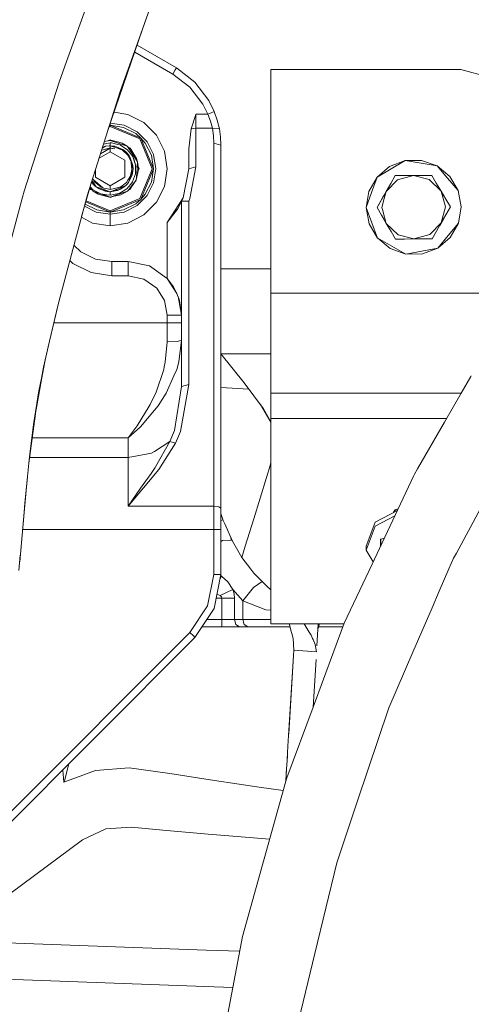
# Model space of a CAD drawing. Units: millimetres. Extents: x 774 to 7863, y -430 to 3712.
# Drawn here: x 1401 to 1527, y 807 to 1083 of the extents above; entities that cross this region are included whole.
import ezdxf

# ---------------------------------------------------------------- set-up
doc = ezdxf.new("R2010")
doc.units = ezdxf.units.MM
doc.layers.add('1', color=7, linetype='Continuous', true_color=0xffffff)
doc.styles.add('blockfont', font='simplex.shx')
doc.dimstyles.get("Standard").update_dxf_attribs({"dimtxt": 0.18, "dimasz": 0.18, "dimexe": 0.18, "dimexo": 0.0625, "dimgap": 0.09, "dimtad": 0, "dimtih": 1, "dimtoh": 1, "dimdec": 4, "dimzin": 0, "dimdsep": 46, "dimtxsty": 'Standard', "dimcen": 0.09, "dimadec": 0, "dimazin": 0, "dimtfac": 1, "dimtdec": 4, "dimtofl": 0, "dimtmove": 0, "dimatfit": 3, "dimfxl": 1, "dimtolj": 1, "dimtzin": 0, "dimarcsym": 0})

# ---------------------------------------------------------------- blocks, each defined once
blk = doc.blocks.new('_U4')
at = {"layer": '1', "color": 18, "lineweight": 13}
for p, q in [((984.368248, 1148.430847), (984.368248, 36.825)), ((2000, 138.4125), (2000, 36.825)), ((984.368248, 40), (1307.159124, 40)), ((2000, 40), (1699.084124, 40)), ((1311.871624, -35), (1286.871624, -35)), ((1286.871624, -35), (1286.871624, -128.75)), ((1543.538291, -35), (1518.538291, -35)), ((1543.538291, -128.75), (1543.538291, -35)), ((1286.871624, -128.75), (1311.871624, -128.75)), ((1518.538291, -128.75), (1543.538291, -128.75))]:
    blk.add_line(p, q, dxfattribs=at)
at = {"layer": '1', "color": 18, "lineweight": 70}
for points in [[(984.368248, 40), (1034.368199, 53.39746), (1034.368297, 26.60254)], [(2000, 40), (1950.000049, 26.60254), (1949.999951, 53.39746)]]:
    blk.add_solid(points, dxfattribs=at)
at = {"layer": '1', "color": 18, "linetype": 'Continuous', "lineweight": 13, "char_height": 50, "attachment_point": 7, "line_spacing_factor": 0.903614, "style": 'blockfont'}
for s, insert in [('\\W1.3321;40.0', (1311.396624, 1.104167)), ('\\W1.1484;BA', (1596.188291, 1.104167)), ('\\W1.1591;1016', (1311.396624, -120.770833))]:
    blk.add_mtext(s, dxfattribs=dict(at, insert=insert))
blk = doc.blocks.new('_U5')
at = {"layer": '1', "color": 18, "lineweight": 13}
for p, q in [((984.368248, 1148.430847), (984.368248, -393.175)), ((7650.031967, 1011.112475), (7650.031967, -393.175)), ((984.368248, -390), (4236.393858, -390)), ((7650.031967, -390), (4398.006358, -390))]:
    blk.add_line(p, q, dxfattribs=at)
at = {"layer": '1', "color": 18, "lineweight": 70}
for points in [[(984.368248, -390), (1034.368199, -376.60254), (1034.368297, -403.39746)], [(7650.031967, -390), (7600.032017, -403.39746), (7600.031918, -376.60254)]]:
    blk.add_solid(points, dxfattribs=at)
at = {"layer": '1', "color": 18, "linetype": 'Continuous', "lineweight": 13, "insert": (4240.631358, -428.895833), "char_height": 50, "attachment_point": 7, "line_spacing_factor": 0.903614, "style": 'blockfont'}
blk.add_mtext('\\W1.1836;OAL', dxfattribs=at)

msp = doc.modelspace()

# ---------------------------------------------------------------- linework, layer by layer
at = {"layer": '1', "color": 18, "linetype": 'Continuous', "lineweight": 13}
for p, q in [((1423.042221, 1096.390618), (1413.788004, 1070.866598)), ((1435.033722, 1079.893364), (1439.723654, 1092.98004)), ((1435.069246, 1079.890383), (1435.896783, 1082.301629)), ((1435.069246, 1079.890383), (1425.352817, 1051.580972)), ((1428.787394, 1062.464012), (1435.033722, 1079.893364)), ((1443.523808, 1067.291034), (1432.863204, 1073.462945)), ((1444.525881, 1069.021834), (1433.5249, 1075.390836)), ((1411.684675, 1065.065993), (1413.788004, 1070.866598)), ((1444.232388, 1068.514956), (1443.523808, 1067.291034)), ((1444.525881, 1069.021834), (1444.232388, 1068.514956)), ((1449.693604, 1065.047992), (1444.525881, 1069.021834)), ((1470.99988, 1068.600071), (1524.185105, 1068.600071)), ((1470.99988, 1005.939973), (1470.99988, 1068.600071)), ((1524.185105, 1068.600071), (1531.731529, 1066.5635)), ((1401.90856, 1034.474863), (1411.684675, 1065.065993)), ((1448.278113, 1063.635005), (1443.523808, 1067.291034)), ((1449.693604, 1065.047992), (1453.658028, 1059.873236)), ((1419.563456, 1033.236397), (1428.787394, 1062.464012)), ((1451.92544, 1058.874262), (1448.278113, 1063.635005)), ((1455.161495, 1056.795968), (1453.658028, 1059.873236)), ((1430.944843, 1056.018842), (1427.085784, 1056.630077)), ((1453.308506, 1056.043161), (1451.92544, 1058.874262)), ((1454.235001, 1056.419505), (1455.161495, 1056.795968)), ((1455.997629, 1054.3939), (1455.161495, 1056.795968)), ((1430.944843, 1056.018842), (1435.405655, 1053.745879)), ((1438.945933, 1050.20572), (1435.405655, 1053.745879)), ((1449.991627, 1056.020154), (1448.631449, 1051.976455)), ((1449.999972, 1056.043161), (1449.991627, 1056.020154)), ((1449.999972, 1052.118195), (1449.999972, 1056.043161)), ((1453.308506, 1056.043161), (1449.999972, 1056.043161)), ((1454.235001, 1056.419505), (1453.308506, 1056.043161)), ((1454.077883, 1054.093255), (1453.308506, 1056.043161)), ((1454.611702, 1052.118195), (1454.077883, 1054.093255)), ((1456.57794, 1051.960839), (1455.997629, 1054.3939)), ((1425.652617, 1052.454459), (1426.000042, 1052.59837)), ((1425.794897, 1052.868998), (1426.000042, 1052.953971)), ((1425.813945, 1052.924497), (1426.000042, 1052.953971)), ((1426.000042, 1053.466702), (1426.000042, 1052.953971)), ((1426.000042, 1052.953971), (1434.594078, 1049.394144)), ((1426.000042, 1052.953971), (1426.000042, 1052.59837)), ((1429.75585, 1052.359117), (1426.000042, 1052.953971)), ((1426.000042, 1052.59837), (1434.342547, 1049.142612)), ((1429.947777, 1052.949918), (1426.035352, 1053.569579)), ((1433.143778, 1050.632728), (1429.75585, 1052.359117)), ((1433.509035, 1051.135314), (1429.947777, 1052.949918)), ((1433.509035, 1051.135314), (1436.335249, 1048.309101)), ((1448.631449, 1051.976455), (1447.999878, 1046.402467)), ((1449.999972, 1052.118195), (1448.631449, 1051.976455)), ((1449.999972, 1052.118195), (1449.999972, 1041.323317)), ((1454.611702, 1052.118195), (1449.999972, 1052.118195)), ((1454.611702, 1052.118195), (1454.902811, 1050.022853)), ((1456.57794, 1051.960839), (1454.611702, 1052.118195)), ((1456.894322, 1049.683226), (1456.57794, 1051.960839)), ((1424.368654, 1048.462483), (1425.421162, 1048.639906)), ((1425.327708, 1048.624153), (1426.000042, 1048.902644)), ((1426.000042, 1048.737539), (1425.421162, 1048.639906)), ((1426.000042, 1048.902644), (1426.434964, 1048.722493)), ((1426.547928, 1048.718585), (1426.000042, 1048.737539)), ((1428.23617, 1047.98962), (1426.000042, 1048.737539)), ((1428.4517, 1048.220767), (1426.547928, 1048.718585)), ((1428.4517, 1048.220767), (1429.398222, 1047.973288)), ((1433.143778, 1050.632728), (1434.594078, 1049.394144)), ((1437.798185, 1040.799988), (1434.342547, 1049.142612)), ((1434.594078, 1049.394144), (1438.153906, 1040.799988)), ((1435.832663, 1047.943843), (1434.594078, 1049.394144)), ((1436.335249, 1048.309101), (1438.149853, 1044.747723)), ((1438.945933, 1050.20572), (1441.218777, 1045.744909)), ((1455.000086, 1047.909511), (1454.902811, 1050.022853)), ((1456.999941, 1047.386182), (1456.894322, 1049.683226)), ((1426.000042, 1045.562519), (1422.886076, 1043.764684)), ((1423.253655, 1044.929421), (1426.000042, 1046.515001)), ((1424.044056, 1046.06582), (1423.578563, 1045.958947)), ((1423.58961, 1045.993951), (1424.014254, 1046.100987)), ((1423.75844, 1046.528917), (1424.655361, 1047.096981)), ((1423.983259, 1046.808971), (1423.825477, 1046.741335)), ((1423.962284, 1046.79998), (1423.835355, 1046.772636)), ((1423.962284, 1046.79998), (1423.835355, 1046.772636)), ((1423.962284, 1046.79998), (1423.835355, 1046.772636)), ((1423.983259, 1046.808971), (1424.655361, 1047.096981)), ((1426.000042, 1046.601308), (1424.014254, 1046.100987)), ((1424.044056, 1046.06582), (1426.000042, 1046.515001)), ((1425.48172, 1047.931446), (1424.109822, 1047.642331)), ((1424.655361, 1047.096981), (1426.000042, 1047.19664)), ((1425.48172, 1047.931446), (1426.000042, 1048.040641)), ((1426.000042, 1047.238959), (1425.700562, 1047.174444)), ((1426.000042, 1047.238959), (1425.862987, 1047.186482)), ((1426.000042, 1048.040641), (1426.000042, 1047.238959)), ((1426.359339, 1048.022641), (1426.000042, 1048.040641)), ((1426.000042, 1047.238959), (1427.281065, 1047.110213)), ((1426.000042, 1047.238959), (1427.056713, 1046.882285)), ((1426.000042, 1047.238959), (1426.919384, 1047.146572)), ((1426.000042, 1047.19664), (1428.337736, 1046.440495)), ((1426.000042, 1046.601308), (1426.000042, 1047.19664)), ((1426.000042, 1046.601308), (1426.311178, 1046.544207)), ((1426.000042, 1046.515001), (1426.000042, 1045.562519)), ((1427.3421, 1046.355141), (1426.000042, 1046.515001)), ((1430.124445, 1043.181313), (1426.000042, 1045.562519)), ((1426.311178, 1046.544207), (1427.3421, 1046.355141)), ((1426.359339, 1048.022641), (1428.126497, 1047.594322)), ((1426.919384, 1047.146572), (1427.281065, 1047.110213)), ((1429.018911, 1046.220133), (1427.056713, 1046.882285)), ((1427.75528, 1046.916498), (1427.281065, 1047.110213)), ((1429.503842, 1046.202076), (1427.75528, 1046.916498)), ((1428.755207, 1047.441972), (1428.126497, 1047.594322)), ((1428.392811, 1046.656025), (1428.198778, 1046.735295)), ((1430.775328, 1047.140373), (1428.23617, 1047.98962)), ((1428.337736, 1046.440495), (1429.376526, 1046.104444)), ((1428.392811, 1046.656025), (1429.503842, 1046.202076)), ((1428.755207, 1047.441972), (1430.389805, 1046.391977)), ((1429.376526, 1046.104444), (1430.914326, 1044.615997)), ((1429.901524, 1045.922292), (1429.38444, 1046.096784)), ((1430.775328, 1047.140373), (1429.398222, 1047.973288)), ((1429.901524, 1045.922292), (1429.503842, 1046.202076)), ((1429.901524, 1045.922292), (1430.16736, 1045.680536)), ((1430.728359, 1045.170558), (1430.16736, 1045.680536)), ((1430.16736, 1045.680536), (1430.704517, 1045.192255)), ((1430.389805, 1046.391977), (1430.824204, 1046.113027)), ((1430.85496, 1047.020925), (1430.775328, 1047.140373)), ((1430.775328, 1047.140373), (1431.086464, 1046.741856)), ((1431.034727, 1045.843495), (1430.824204, 1046.113027)), ((1430.85496, 1047.020925), (1431.032581, 1046.754135)), ((1431.086464, 1046.741856), (1430.85496, 1047.020925)), ((1431.024251, 1046.821541), (1431.729479, 1046.529425)), ((1432.907982, 1043.938054), (1431.032581, 1046.754135)), ((1431.303187, 1045.500172), (1431.034727, 1045.843495)), ((1431.086464, 1046.741856), (1431.79266, 1046.226634)), ((1431.086464, 1046.741856), (1431.385679, 1046.523584)), ((1431.303187, 1045.500172), (1432.331963, 1044.183982)), ((1431.385679, 1046.523584), (1431.79266, 1046.226634)), ((1431.729479, 1046.529425), (1431.975895, 1045.934527)), ((1433.406754, 1043.653501), (1431.79266, 1046.226634)), ((1431.79266, 1046.226634), (1431.975875, 1045.934574)), ((1431.975839, 1045.934662), (1431.79266, 1046.226634)), ((1431.975837, 1045.934665), (1431.79266, 1046.226634)), ((1431.975836, 1045.934669), (1431.79266, 1046.226634)), ((1431.975796, 1045.934764), (1431.79266, 1046.226634)), ((1431.9102, 1046.039475), (1431.79266, 1046.226634)), ((1431.975638, 1045.935147), (1431.9102, 1046.039475)), ((1435.832663, 1047.943843), (1437.559052, 1044.555796)), ((1442.001982, 1040.799988), (1441.218777, 1045.744909)), ((1447.999878, 1046.402467), (1447.999878, 1040.799988)), ((1456.999941, 1047.386182), (1455.000086, 1047.909511)), ((1455.000086, 946.233792), (1455.000086, 1047.909511)), ((1456.999941, 945.710463), (1456.999941, 1047.386182)), ((1430.124445, 1038.418783), (1430.124445, 1043.181313)), ((1430.728359, 1045.170558), (1430.704517, 1045.192255)), ((1431.390686, 1044.321431), (1430.728359, 1045.170558)), ((1430.893583, 1044.748081), (1430.728359, 1045.170558)), ((1431.062677, 1044.316033), (1430.893583, 1044.748081)), ((1430.914326, 1044.615997), (1431.288405, 1043.859614)), ((1431.288405, 1043.859614), (1431.682272, 1043.063296)), ((1431.58905, 1043.797983), (1431.390686, 1044.321431)), ((1431.782531, 1043.287624), (1431.390686, 1044.321431)), ((1431.806317, 1043.224881), (1431.390686, 1044.321431)), ((1432.370348, 1041.737093), (1431.390686, 1044.321431)), ((1432.370348, 1041.737093), (1431.58905, 1043.797983)), ((1431.682272, 1043.063296), (1431.836767, 1042.750848)), ((1431.836767, 1042.750848), (1431.883497, 1042.36771)), ((1432.331963, 1044.183982), (1432.462616, 1043.79834)), ((1432.331963, 1044.183982), (1432.51173, 1043.814314)), ((1432.462616, 1043.79834), (1433.119221, 1041.859997)), ((1433.119221, 1041.859997), (1432.51173, 1043.814314)), ((1433.691187, 1042.762412), (1432.907982, 1043.938054)), ((1433.691187, 1042.762412), (1433.406754, 1043.653501)), ((1433.691187, 1042.762412), (1433.57317, 1041.304244)), ((1433.691187, 1042.762412), (1433.649867, 1042.251776)), ((1433.902664, 1040.794028), (1433.691187, 1042.762412)), ((1437.559052, 1044.555796), (1438.153906, 1040.799988)), ((1438.149853, 1044.747723), (1438.775225, 1040.799988)), ((1504.249735, 1041.459693), (1508.576317, 1043.077363)), ((1504.656954, 1040.768636), (1508.576317, 1043.077363)), ((1513.1952, 1043.117655), (1508.576317, 1043.077363)), ((1513.062878, 1042.326582), (1508.576317, 1043.077363)), ((1513.1952, 1043.117655), (1517.5492, 1041.575802)), ((1421.875639, 1040.562943), (1421.875639, 1038.418783)), ((1431.165857, 1036.956562), (1432.387991, 1040.64597)), ((1431.930704, 1039.98567), (1431.630297, 1038.656963)), ((1431.883497, 1042.36771), (1432.089014, 1040.684951)), ((1432.438774, 1040.799988), (1431.909939, 1042.151207)), ((1432.089014, 1040.684951), (1431.930704, 1039.98567)), ((1432.387991, 1040.64597), (1432.178898, 1038.988722)), ((1432.438774, 1040.799988), (1432.32519, 1040.148219)), ((1432.438774, 1040.799988), (1432.370348, 1041.737093)), ((1432.438774, 1040.799988), (1432.387991, 1040.64597)), ((1433.105393, 1040.801419), (1433.087034, 1039.389266)), ((1433.105393, 1040.801419), (1433.111115, 1041.233076)), ((1433.119221, 1041.859997), (1433.111115, 1041.233076)), ((1433.119221, 1041.859997), (1433.162613, 1041.230334)), ((1433.535023, 1040.832532), (1433.340235, 1038.422121)), ((1433.57317, 1041.304244), (1433.535023, 1040.832532)), ((1433.649861, 1042.251808), (1433.902664, 1040.794028)), ((1433.745308, 1039.740933), (1433.935089, 1040.606512)), ((1433.831746, 1041.454121), (1434.102698, 1040.799988)), ((1433.836724, 1040.157872), (1434.102698, 1040.799988)), ((1433.836894, 1040.158285), (1433.935089, 1040.606512)), ((1433.902664, 1040.794028), (1433.935089, 1040.606512)), ((1434.342547, 1032.457365), (1437.798185, 1040.799988)), ((1438.153906, 1040.799988), (1434.594078, 1032.205952)), ((1437.559052, 1037.0443), (1438.153906, 1040.799988)), ((1438.775225, 1040.799988), (1438.149853, 1036.852253)), ((1442.001982, 1040.799988), (1441.218777, 1035.855068)), ((1447.999878, 1040.799988), (1446.426554, 1032.629622)), ((1449.999972, 1041.323317), (1447.999878, 1040.799988)), ((1449.999972, 1041.323317), (1448.283596, 1032.410158)), ((1504.249735, 1041.459693), (1500.737353, 1038.45991)), ((1504.656954, 1040.768636), (1500.737353, 1038.45991)), ((1513.062878, 1042.326582), (1517.5492, 1041.575802)), ((1520.503445, 1038.116706), (1517.5492, 1041.575802)), ((1521.11332, 1038.637651), (1517.5492, 1041.575802)), ((1420.790896, 1037.125751), (1419.657154, 1033.19527)), ((1421.109839, 1037.160648), (1420.900878, 1037.474247)), ((1421.049587, 1037.945457), (1421.050711, 1037.942542)), ((1421.050711, 1037.942542), (1421.050711, 1037.949018)), ((1421.050711, 1037.942542), (1421.266241, 1037.75586)), ((1421.267959, 1037.75245), (1421.050711, 1037.942542)), ((1422.096892, 1035.678996), (1421.109839, 1037.160648)), ((1421.520634, 1037.25077), (1421.266241, 1037.75586)), ((1423.878594, 1035.493387), (1421.266241, 1037.75586)), ((1421.520634, 1037.25077), (1423.483772, 1035.668744)), ((1426.000042, 1036.037458), (1421.875639, 1038.418783)), ((1430.124445, 1038.418783), (1426.000042, 1036.037458)), ((1431.040211, 1037.72725), (1430.551691, 1036.957754)), ((1431.117697, 1037.849439), (1431.040211, 1037.72725)), ((1431.630297, 1038.656963), (1431.117697, 1037.849439)), ((1431.165857, 1036.956562), (1432.178898, 1038.988722)), ((1431.165857, 1036.956562), (1432.066364, 1038.784278)), ((1432.065867, 1038.78327), (1432.178898, 1038.988722)), ((1432.065919, 1038.783374), (1432.178898, 1038.988722)), ((1432.066364, 1038.784278), (1432.178898, 1038.988722)), ((1433.275862, 1037.627471), (1432.167692, 1036.206258)), ((1432.814999, 1038.645996), (1432.238741, 1037.072075)), ((1432.238741, 1037.072075), (1432.840748, 1038.633717)), ((1433.275862, 1037.627471), (1432.786389, 1036.924733)), ((1433.087034, 1039.389266), (1432.814999, 1038.645996)), ((1433.087034, 1039.389266), (1432.840748, 1038.633717)), ((1433.275862, 1037.627471), (1433.340235, 1038.422121)), ((1433.275862, 1037.627471), (1433.287783, 1037.654651)), ((1433.745308, 1039.740933), (1433.287783, 1037.654651)), ((1498.462839, 1034.439696), (1500.737353, 1038.45991)), ((1500.737353, 1038.45991), (1499.218865, 1034.171952)), ((1503.260458, 1034.379062), (1506.486817, 1037.662042)), ((1504.566593, 1036.687745), (1505.788489, 1038.84734)), ((1505.788489, 1038.84734), (1508.279009, 1038.869155)), ((1510.922356, 1038.892163), (1506.486817, 1037.662042)), ((1508.279009, 1038.869155), (1510.922356, 1038.892163)), ((1510.670408, 1038.88997), (1512.746258, 1038.908137)), ((1513.564987, 1038.915289), (1510.922356, 1038.892163)), ((1510.922356, 1038.892163), (1515.378876, 1037.739647)), ((1512.746258, 1038.908137), (1513.094929, 1038.911176)), ((1516.056223, 1038.936986), (1513.564987, 1038.915289)), ((1518.662138, 1034.513248), (1515.378876, 1037.739647)), ((1517.323895, 1036.785019), (1516.056223, 1038.936986)), ((1520.503445, 1038.116706), (1523.457689, 1034.65773)), ((1521.11332, 1038.637651), (1523.457689, 1034.65773)), ((1401.462717, 1032.8169), (1401.90856, 1034.474863)), ((1420.270605, 1035.070551), (1420.22785, 1035.173771)), ((1420.456286, 1034.993644), (1420.228329, 1035.175431)), ((1420.270605, 1035.070551), (1420.975926, 1034.778412)), ((1420.271843, 1035.326287), (1420.51713, 1035.147322)), ((1420.271844, 1035.326291), (1420.863075, 1034.894956)), ((1420.271845, 1035.326294), (1420.855446, 1034.900559)), ((1420.385392, 1035.719941), (1420.967503, 1034.845842)), ((1420.658035, 1035.452021), (1420.392811, 1035.745662)), ((1420.560283, 1035.115859), (1420.51713, 1035.147322)), ((1421.078606, 1034.986151), (1420.658035, 1035.452021)), ((1420.770581, 1037.055324), (1420.820161, 1036.993401)), ((1420.774073, 1037.067427), (1420.797132, 1037.037864)), ((1420.830412, 1036.973609), (1420.776844, 1037.077035)), ((1420.851154, 1036.933554), (1420.830412, 1036.973609)), ((1420.851154, 1036.933554), (1422.096892, 1035.678996)), ((1420.91362, 1034.85824), (1420.855446, 1034.900559)), ((1420.91362, 1034.85824), (1420.863075, 1034.894956)), ((1421.224756, 1034.459604), (1420.91362, 1034.85824)), ((1420.938544, 1036.845545), (1421.271725, 1036.429418)), ((1421.224756, 1034.459604), (1420.967503, 1034.845842)), ((1420.978633, 1036.805173), (1421.271725, 1036.429418)), ((1422.439261, 1034.24908), (1421.078606, 1034.986151)), ((1421.271725, 1036.429418), (1421.219667, 1036.562432)), ((1422.300739, 1034.099711), (1421.224756, 1034.459604)), ((1422.601862, 1033.626689), (1421.224756, 1034.459604)), ((1421.271725, 1036.429418), (1421.832485, 1035.91956)), ((1422.094792, 1035.68111), (1421.832485, 1035.91956)), ((1421.981974, 1035.783542), (1421.832485, 1035.91956)), ((1422.094833, 1035.681069), (1421.981974, 1035.783542)), ((1422.069235, 1035.704268), (1422.038194, 1035.732495)), ((1422.094887, 1035.681014), (1422.069235, 1035.704268)), ((1422.096892, 1035.678996), (1423.778219, 1035.111321)), ((1422.929211, 1035.140527), (1422.096892, 1035.678996)), ((1422.09856, 1035.677684), (1422.097668, 1035.678493)), ((1422.09856, 1035.677684), (1422.097673, 1035.67849)), ((1422.09856, 1035.677684), (1422.097677, 1035.678488)), ((1422.496004, 1035.398019), (1422.09856, 1035.677684)), ((1422.099309, 1035.677432), (1422.09856, 1035.677684)), ((1422.591528, 1035.358991), (1422.496004, 1035.398019)), ((1422.929211, 1035.140527), (1423.671646, 1034.921301)), ((1423.878594, 1035.493387), (1423.483772, 1035.668744)), ((1424.590035, 1034.542454), (1423.639711, 1034.930731)), ((1423.671646, 1034.921301), (1425.503178, 1034.38033)), ((1426.000042, 1034.361137), (1423.778219, 1035.111321)), ((1424.236937, 1035.350336), (1423.878594, 1035.493387)), ((1424.887343, 1035.224689), (1424.236937, 1035.350336)), ((1424.544175, 1034.561191), (1424.619122, 1034.510864)), ((1424.719019, 1034.489883), (1424.590035, 1034.542454)), ((1424.619122, 1034.510864), (1424.685092, 1034.503711)), ((1425.345409, 1034.426929), (1424.719019, 1034.489883)), ((1425.152702, 1034.446252), (1424.719019, 1034.489883)), ((1424.763365, 1034.485353), (1424.719019, 1034.489883)), ((1425.345607, 1034.426871), (1424.763365, 1034.485353)), ((1426.000042, 1035.009993), (1424.887343, 1035.224689)), ((1425.345584, 1034.426877), (1425.152702, 1034.446252)), ((1426.000042, 1034.361137), (1425.503178, 1034.38033)), ((1426.000042, 1035.009993), (1426.000042, 1036.037458)), ((1427.213593, 1035.296572), (1426.000042, 1035.009993)), ((1426.000042, 1034.361137), (1428.651018, 1034.932149)), ((1426.000042, 1034.361137), (1426.700754, 1034.629477)), ((1426.000042, 1034.361137), (1427.396221, 1034.592403)), ((1427.012606, 1034.528864), (1426.000042, 1034.361137)), ((1426.000042, 1034.361137), (1426.188154, 1034.401668)), ((1426.188154, 1034.401668), (1428.651018, 1034.932149)), ((1430.162115, 1035.954727), (1426.700754, 1034.629477)), ((1427.396221, 1034.592403), (1427.012606, 1034.528864)), ((1428.970261, 1035.711421), (1427.213593, 1035.296572)), ((1427.396221, 1034.592403), (1428.075953, 1034.704937)), ((1427.83515, 1033.488406), (1430.85043, 1034.516943)), ((1428.406441, 1034.879468), (1428.075953, 1034.704937)), ((1430.651589, 1035.148276), (1428.479118, 1033.851756)), ((1428.651018, 1034.932149), (1428.762923, 1035.010905)), ((1428.651018, 1034.932149), (1428.700833, 1034.969022)), ((1428.651018, 1034.932149), (1428.700822, 1034.969015)), ((1428.699894, 1034.968389), (1428.651018, 1034.932149)), ((1430.162115, 1035.954727), (1428.699894, 1034.968389)), ((1428.961201, 1033.435477), (1430.85043, 1034.516943)), ((1429.369612, 1036.026252), (1428.970261, 1035.711421)), ((1429.747267, 1035.587562), (1429.150935, 1035.272638)), ((1430.551691, 1036.957754), (1429.369612, 1036.026252)), ((1429.863377, 1035.648836), (1429.747267, 1035.587562)), ((1429.985625, 1035.835676), (1429.863377, 1035.648836)), ((1430.30016, 1036.007536), (1430.162115, 1035.954727)), ((1430.837317, 1036.550416), (1430.30016, 1036.007536)), ((1430.645873, 1036.386508), (1430.30016, 1036.007536)), ((1430.645867, 1036.386503), (1430.30016, 1036.007536)), ((1430.645867, 1036.386503), (1431.165857, 1036.956562)), ((1430.645867, 1036.386503), (1430.837317, 1036.550416)), ((1430.651589, 1035.148276), (1431.098385, 1035.689844)), ((1430.837317, 1036.550416), (1431.165857, 1036.956562)), ((1431.100464, 1034.828327), (1430.85043, 1034.516943)), ((1431.08551, 1034.818424), (1430.85043, 1034.516943)), ((1431.729479, 1035.070551), (1431.078435, 1034.800893)), ((1432.167692, 1036.206258), (1431.08551, 1034.818424)), ((1431.552096, 1035.127414), (1431.08551, 1034.818424)), ((1431.098385, 1035.689844), (1431.769056, 1036.502613)), ((1431.552096, 1035.127414), (1432.792958, 1036.934164)), ((1432.786389, 1036.924733), (1431.552096, 1035.127414)), ((1431.552096, 1035.127414), (1431.905715, 1035.642278)), ((1431.552096, 1035.127414), (1431.904888, 1035.641079)), ((1431.552096, 1035.127414), (1431.90321, 1035.638649)), ((1431.729479, 1035.070551), (1432.058381, 1035.864588)), ((1432.238741, 1037.072075), (1431.769056, 1036.502613)), ((1432.057227, 1035.861803), (1431.90272, 1035.637938)), ((1435.832663, 1033.656133), (1437.559052, 1037.0443)), ((1436.335249, 1033.290995), (1438.149853, 1036.852253)), ((1438.945933, 1031.394256), (1441.218777, 1035.855068)), ((1498.462839, 1034.439696), (1497.700615, 1029.883994)), ((1501.962109, 1032.08412), (1503.260298, 1034.378899)), ((1503.260241, 1034.378679), (1502.752138, 1032.413956)), ((1503.260298, 1034.378899), (1504.566593, 1036.687745)), ((1517.323895, 1036.785019), (1518.662138, 1034.513248)), ((1518.662138, 1034.513248), (1519.89214, 1030.07759)), ((1518.662138, 1034.513248), (1520.008488, 1032.227648)), ((1523.457689, 1034.65773), (1524.299545, 1030.116094)), ((1393.752022, 1004.153145), (1401.462717, 1032.8169)), ((1411.594315, 1003.484262), (1419.444485, 1032.859219)), ((1419.657154, 1033.19527), (1417.984887, 1027.397476)), ((1419.253607, 1031.79616), (1426.000042, 1029.001726)), ((1419.444485, 1032.859219), (1419.563456, 1033.236397)), ((1422.300739, 1034.099711), (1423.3829, 1033.737793)), ((1423.385544, 1033.736361), (1422.439261, 1034.24908)), ((1422.601862, 1033.626689), (1423.261089, 1033.454312)), ((1423.705979, 1033.337964), (1422.601862, 1033.626689)), ((1423.261089, 1033.454312), (1425.452156, 1032.881392)), ((1425.058527, 1033.490194), (1423.385544, 1033.736361)), ((1423.388471, 1033.73593), (1425.066395, 1033.174766)), ((1423.705979, 1033.337964), (1425.452156, 1032.881392)), ((1426.000042, 1033.351673), (1425.058527, 1033.490194)), ((1425.066395, 1033.174766), (1426.000042, 1032.862557)), ((1425.452156, 1032.881392), (1426.000042, 1032.862557)), ((1425.565346, 1032.877501), (1426.000042, 1032.697452)), ((1426.000042, 1033.351673), (1426.000042, 1034.361137)), ((1427.813215, 1033.717407), (1426.000042, 1033.351673)), ((1426.000042, 1032.862557), (1427.83515, 1033.488406)), ((1426.747915, 1033.007217), (1426.000042, 1032.697452)), ((1426.000042, 1032.862557), (1426.142616, 1032.890094)), ((1426.000042, 1029.001726), (1434.342547, 1032.457365)), ((1426.000042, 1028.646124), (1434.594078, 1032.205952)), ((1426.142616, 1032.890094), (1428.961201, 1033.435477)), ((1426.420625, 1032.943888), (1426.747738, 1033.007144)), ((1428.479118, 1033.851756), (1427.813215, 1033.717407)), ((1433.143778, 1030.967248), (1434.594078, 1032.205952)), ((1433.509035, 1030.464662), (1436.335249, 1033.290995)), ((1435.832663, 1033.656133), (1434.594078, 1032.205952)), ((1446.426554, 1032.629622), (1442.000075, 1025.700344)), ((1446.000023, 1031.63482), (1445.614977, 1030.837668)), ((1446.426554, 1032.629622), (1446.000023, 1031.63482)), ((1446.011944, 1031.660808), (1446.000023, 1031.63482)), ((1446.000023, 979.791952), (1446.000023, 1031.63482)), ((1446.426554, 1032.629622), (1446.011944, 1031.660808)), ((1446.011944, 1031.660808), (1447.985811, 1031.73436)), ((1447.985811, 1031.73436), (1447.999878, 1031.731738)), ((1448.283596, 1032.410158), (1447.999878, 1031.731738)), ((1447.999878, 1031.731738), (1447.999878, 980.315281)), ((1499.218865, 1034.171952), (1497.700615, 1029.883994)), ((1500.732346, 1029.910458), (1502.364559, 1032.795681)), ((1500.732346, 1029.910458), (1501.962109, 1032.08412)), ((1502.364559, 1032.795681), (1501.962109, 1032.08412)), ((1502.752128, 1032.413919), (1502.107782, 1029.922379)), ((1502.364559, 1032.795681), (1502.873895, 1033.695863)), ((1519.175122, 1033.642393), (1519.457979, 1033.162249)), ((1519.457979, 1033.162249), (1519.856727, 1032.485282)), ((1520.008488, 1032.227648), (1521.267815, 1030.08963)), ((1422.052307, 1028.650058), (1418.82106, 1030.296508)), ((1418.99422, 1030.89686), (1422.244234, 1029.240979)), ((1419.161986, 1031.47851), (1426.000042, 1028.646124)), ((1422.244234, 1029.240979), (1426.000042, 1028.646124)), ((1429.75585, 1029.240979), (1426.000042, 1028.646124)), ((1426.000042, 1028.646124), (1426.000042, 1029.001726)), ((1433.143778, 1030.967248), (1429.75585, 1029.240979)), ((1433.509035, 1030.464662), (1429.947777, 1028.650058)), ((1438.945933, 1031.394256), (1435.405655, 1027.854098)), ((1442.000075, 1025.700344), (1444.828434, 1029.420627)), ((1445.614977, 1030.837668), (1444.828434, 1029.420627)), ((1499.29349, 1025.623096), (1497.700615, 1029.883994)), ((1498.542233, 1025.342239), (1497.700615, 1029.883994)), ((1501.987207, 1027.780021), (1500.732346, 1029.910458)), ((1501.987184, 1027.779886), (1500.732346, 1029.910458)), ((1502.253889, 1029.395587), (1502.107782, 1029.922379)), ((1503.338022, 1025.486721), (1502.253914, 1029.3955)), ((1518.739624, 1025.621189), (1519.89214, 1030.07759)), ((1521.267815, 1030.08963), (1520.038052, 1027.915848)), ((1523.537083, 1025.560392), (1524.299545, 1030.116094)), ((1421.055002, 1025.581254), (1417.925624, 1027.175715)), ((1426.000042, 1028.024806), (1422.052307, 1028.650058)), ((1429.947777, 1028.650058), (1426.000042, 1028.024806)), ((1426.000042, 1028.646124), (1426.000042, 1028.024806)), ((1426.000042, 1028.024806), (1426.000042, 1024.798049)), ((1430.944843, 1025.581254), (1435.405655, 1027.854098)), ((1502.412481, 1027.05778), (1501.987229, 1027.77981)), ((1501.991673, 1027.77244), (1501.987251, 1027.779946)), ((1501.991673, 1027.77244), (1503.338022, 1025.486721)), ((1502.412481, 1027.05778), (1501.991673, 1027.77244)), ((1503.524607, 1025.169939), (1502.412481, 1027.05778)), ((1519.511862, 1026.985897), (1518.290585, 1024.827523)), ((1520.038052, 1027.915848), (1518.739624, 1025.621189)), ((1519.640919, 1027.214012), (1519.511862, 1026.985897)), ((1426.000042, 1024.798049), (1421.055002, 1025.581254)), ((1430.944843, 1025.581254), (1426.000042, 1024.798049)), ((1442.000075, 1025.700344), (1442.000075, 1009.998096)), ((1498.542233, 1025.342239), (1500.886603, 1021.362318)), ((1499.29349, 1025.623096), (1500.886603, 1021.362318)), ((1503.338022, 1025.486721), (1506.621046, 1022.260321)), ((1504.676027, 1023.215068), (1503.338022, 1025.486721)), ((1518.739624, 1025.621189), (1515.513344, 1022.337926)), ((1517.433329, 1023.312343), (1518.739624, 1025.621189)), ((1520.643635, 1022.050394), (1523.537083, 1025.560392)), ((1521.26257, 1021.540178), (1523.537083, 1025.560392)), ((1500.92431, 1021.340984), (1500.886603, 1021.362318)), ((1500.922893, 1021.332402), (1500.886603, 1021.362318)), ((1504.450722, 1018.424285), (1500.923009, 1021.332306)), ((1504.845781, 1019.122375), (1500.92443, 1021.340916)), ((1505.943699, 1021.063102), (1504.676027, 1023.215068)), ((1508.434219, 1021.084798), (1505.943699, 1021.063102)), ((1511.077566, 1021.107806), (1506.621046, 1022.260321)), ((1511.077566, 1021.107806), (1508.434219, 1021.084798)), ((1511.077566, 1021.107806), (1515.513344, 1022.337926)), ((1513.720198, 1021.130932), (1511.077566, 1021.107806)), ((1516.211434, 1021.152628), (1513.25014, 1021.126819)), ((1516.211434, 1021.152628), (1513.720198, 1021.130932)), ((1517.433329, 1023.312343), (1516.211434, 1021.152628)), ((1520.643635, 1022.050394), (1517.750187, 1018.540395)), ((1521.26257, 1021.540178), (1517.750187, 1018.540395)), ((1417.796536, 1017.527832), (1415.848007, 1019.401373)), ((1504.450722, 1018.424285), (1508.80496, 1016.882432)), ((1504.845781, 1019.122375), (1508.80496, 1016.882432)), ((1513.277693, 1017.711414), (1517.750187, 1018.540395)), ((1513.423844, 1016.922725), (1517.750187, 1018.540395)), ((1421.898527, 1015.498174), (1417.796536, 1017.527832)), ((1426.421805, 1014.799965), (1421.898527, 1015.498174)), ((1508.80496, 1016.882432), (1513.277693, 1017.711414)), ((1513.423844, 1016.922725), (1508.80496, 1016.882432)), ((1415.496512, 1014.255298), (1414.68204, 1015.038381)), ((1420.692368, 1011.684431), (1415.496512, 1014.255298)), ((1426.421805, 1013.628496), (1426.421805, 1014.799965)), ((1430.999918, 1014.799965), (1426.421805, 1014.799965)), ((1426.421805, 1013.628496), (1426.421805, 1010.800017)), ((1430.999918, 1014.799965), (1430.999918, 1013.628496)), ((1436.970396, 1013.560666), (1430.999918, 1014.799965)), ((1430.999918, 1013.628496), (1430.999918, 1010.800017)), ((1441.95406, 1010.047329), (1436.970396, 1013.560666)), ((1456.999941, 1012.699975), (1470.99988, 1012.699975)), ((1426.421805, 1010.800017), (1420.692368, 1011.684431)), ((1430.999918, 1010.800017), (1426.421805, 1010.800017)), ((1435.378237, 1009.891165), (1430.999918, 1010.800017)), ((1439.032955, 1007.314695), (1435.378237, 1009.891165)), ((1442.000075, 1009.998096), (1441.95406, 1010.047329)), ((1442.000075, 1009.998096), (1443.757696, 1007.68937)), ((1442.000075, 1009.998096), (1444.618896, 1005.837615)), ((1441.231413, 1003.839625), (1439.032955, 1007.314695)), ((1443.757696, 1007.68937), (1444.756909, 1005.540861)), ((1444.756909, 1005.540861), (1444.880171, 1005.275382)), ((1444.880171, 1005.275382), (1445.253534, 1004.472626)), ((1445.012288, 1004.991321), (1446.000023, 999.800039)), ((1445.253534, 1004.472626), (1445.446415, 1003.837598)), ((1470.99988, 1005.939973), (1491.946311, 1005.939973)), ((1470.99988, 991.940034), (1470.99988, 1005.939973)), ((1491.946318, 1005.939973), (1498.382193, 1005.939973)), ((1498.382196, 1005.939973), (1498.382341, 1005.939973)), ((1498.38237, 1005.939973), (1541.75875, 1005.939973)), ((1411.324425, 1002.349032), (1408.595457, 990.876118)), ((1408.959551, 992.526246), (1411.594315, 1003.484262)), ((1411.594616, 1003.48539), (1411.324425, 1002.349032)), ((1442.000075, 999.800039), (1441.231413, 1003.839625)), ((1445.446415, 1003.837598), (1446.000023, 999.821795)), ((1442.000075, 999.800039), (1442.000075, 997.636868)), ((1444.828434, 999.800039), (1442.000075, 999.800039)), ((1446.000023, 999.800039), (1444.828434, 999.800039)), ((1442.000075, 997.636868), (1410.203581, 997.636868)), ((1442.000075, 997.636868), (1442.000075, 992.25725)), ((1444.828434, 997.636868), (1442.000075, 997.636868)), ((1446.000023, 997.636868), (1444.828434, 997.636868)), ((1407.350226, 985.232545), (1408.959551, 992.526246)), ((1442.000075, 992.25725), (1441.433115, 986.577941)), ((1444.828434, 992.414845), (1442.000075, 992.25725)), ((1446.000023, 992.795242), (1444.828434, 992.414845)), ((1446.000023, 992.795242), (1445.22707, 986.661805)), ((1470.99988, 981.691314), (1470.99988, 991.940034)), ((1407.924576, 987.691296), (1406.84001, 982.240332)), ((1408.217684, 989.163995), (1407.924576, 987.691296)), ((1456.999941, 988.900019), (1470.99988, 988.900019)), ((1457.017079, 988.900019), (1463.493033, 980.821384)), ((1406.73439, 982.110036), (1407.350226, 985.232545)), ((1441.158934, 985.336376), (1440.988226, 984.56384)), ((1441.433115, 986.577941), (1441.158934, 985.336376)), ((1445.22707, 986.661805), (1444.620533, 984.519912)), ((1406.84001, 982.240332), (1404.498501, 969.182236)), ((1406.030102, 978.539003), (1406.73439, 982.110036)), ((1440.988226, 984.56384), (1438.844605, 978.205277)), ((1441.697283, 977.887226), (1443.846626, 982.764078)), ((1444.620533, 984.519912), (1443.846626, 982.764078)), ((1526.995571, 982.547173), (1524.327678, 977.926203)), ((1527.137468, 982.792949), (1526.995573, 982.547176)), ((1446.000023, 979.791952), (1443.990393, 967.442019)), ((1447.999878, 980.315281), (1445.722504, 967.158956)), ((1447.999878, 980.315281), (1446.000023, 979.791952)), ((1456.999941, 979.50535), (1464.839738, 979.025848)), ((1463.493033, 980.821384), (1468.940659, 973.558171)), ((1470.99988, 977.940036), (1470.99988, 981.691314)), ((1404.498501, 969.182236), (1406.030102, 978.539003)), ((1438.844605, 978.205277), (1437.196894, 974.699331)), ((1441.697283, 977.887226), (1439.450426, 974.328024)), ((1487.324673, 977.940036), (1470.99988, 977.940036)), ((1470.99988, 976.066185), (1470.99988, 977.940036)), ((1487.324834, 977.940036), (1487.324697, 977.940036)), ((1493.760618, 977.940036), (1487.324848, 977.940036)), ((1493.760674, 977.940036), (1493.76063, 977.940036)), ((1524.335664, 977.940036), (1493.760755, 977.940036)), ((1524.327677, 977.926202), (1519.64469, 969.814956)), ((1436.927719, 974.255664), (1433.577223, 968.733294)), ((1437.196894, 974.699331), (1436.927719, 974.255664)), ((1439.450426, 974.328024), (1438.431664, 973.122639)), ((1470.99988, 969.810156), (1468.058951, 974.733735)), ((1470.99988, 970.795734), (1470.99988, 976.066185)), ((1403.207377, 958.271355), (1405.033706, 972.166961)), ((1434.514208, 968.487842), (1438.431664, 973.122639)), ((1468.940659, 973.558171), (1470.99988, 969.838633)), ((1403.394861, 960.167153), (1404.498501, 969.182236)), ((1433.577223, 968.733294), (1431.018276, 965.402467)), ((1434.514208, 968.487842), (1431.024952, 965.400262)), ((1470.99988, 969.762101), (1470.906243, 969.966918)), ((1486.145446, 970.795734), (1470.99988, 970.795734)), ((1470.99988, 913.311882), (1470.99988, 970.795734)), ((1486.145541, 970.795734), (1486.145491, 970.795734)), ((1492.581404, 970.795734), (1486.145573, 970.795734)), ((1492.581455, 970.795734), (1492.581417, 970.795734)), ((1503.608526, 970.795734), (1492.581525, 970.795734)), ((1520.210937, 970.795734), (1503.608574, 970.795734)), ((1519.644689, 969.814954), (1512.066754, 956.689463)), ((1443.990393, 967.442019), (1442.741318, 964.420719)), ((1444.307013, 963.940365), (1445.722504, 967.158956)), ((1430.999918, 965.380652), (1404.141767, 965.380652)), ((1431.018276, 965.402467), (1430.999918, 965.380652)), ((1431.024952, 965.400262), (1430.999918, 965.380652)), ((1430.999918, 959.852321), (1430.999918, 965.380652)), ((1442.741318, 964.420719), (1438.375158, 961.598558)), ((1442.741318, 964.420719), (1438.688917, 957.249386)), ((1439.613505, 956.507368), (1444.307013, 963.940365)), ((1444.307013, 963.940365), (1442.741318, 964.420719)), ((1402.10454, 947.119756), (1403.394861, 960.167153)), ((1437.55476, 961.068315), (1430.999918, 959.852321)), ((1438.375158, 961.598558), (1437.55476, 961.068315)), ((1430.999918, 959.852321), (1403.415166, 959.852321)), ((1430.999918, 955.865128), (1430.999918, 959.852321)), ((1438.688917, 957.249386), (1438.600226, 957.092447)), ((1470.810337, 957.652254), (1469.774647, 954.292042)), ((1470.810337, 957.652254), (1470.99988, 958.489494)), ((1402.822222, 954.376771), (1402.570648, 951.709552)), ((1430.999918, 950.992567), (1430.999918, 955.865128)), ((1439.613505, 956.507368), (1431.019707, 946.255965)), ((1434.532805, 951.280696), (1437.439842, 955.434425)), ((1438.600226, 957.092447), (1437.439842, 955.434425)), ((1511.04464, 954.843463), (1501.441863, 934.436646)), ((1511.044644, 954.843471), (1511.044643, 954.843469)), ((1511.237068, 955.252392), (1511.044646, 954.843476)), ((1512.066752, 956.689459), (1511.237068, 955.252392)), ((1401.89044, 944.494767), (1402.570648, 951.709552)), ((1469.774647, 954.292042), (1466.192169, 942.671759)), ((1430.999918, 946.233792), (1430.999918, 950.992567)), ((1434.532805, 951.280696), (1431.017323, 946.257932)), ((1401.876135, 944.537146), (1402.10454, 947.119756)), ((1430.999918, 946.233792), (1431.017323, 946.257932)), ((1431.019707, 946.255965), (1430.999918, 946.233792)), ((1455.000086, 946.233792), (1430.999918, 946.233792)), ((1456.414147, 946.080489), (1455.000086, 946.233792)), ((1455.000086, 939.692182), (1455.000086, 946.233792)), ((1400.652571, 930.701716), (1401.876135, 944.537146)), ((1401.89044, 944.494767), (1400.652571, 930.701716)), ((1456.999941, 945.710463), (1456.414147, 946.080489)), ((1456.999941, 939.692182), (1456.999941, 945.710463)), ((1456.999941, 944.21623), (1457.657261, 942.272706)), ((1500.207348, 941.804094), (1506.437486, 945.052821)), ((1505.716039, 943.519678), (1500.207348, 940.647108)), ((1505.259254, 944.438428), (1505.696697, 945.247395)), ((1505.262529, 944.444485), (1505.262441, 944.44009)), ((1505.433464, 944.760597), (1506.060342, 945.362783)), ((1505.696697, 945.247395), (1506.675143, 945.557866)), ((1522.951069, 933.121083), (1529.686375, 945.600672)), ((1457.602417, 942.434865), (1456.999941, 942.254376)), ((1457.657261, 942.272706), (1458.085222, 941.321714)), ((1458.085222, 941.321714), (1460.267944, 936.473233)), ((1466.192169, 942.671759), (1463.845177, 935.058875)), ((1497.736616, 935.096366), (1500.207348, 941.804094)), ((1500.207348, 940.647108), (1497.99736, 934.647321)), ((1455.000086, 939.692182), (1401.459428, 939.692182)), ((1456.414147, 939.692182), (1455.000086, 939.692182)), ((1455.000086, 927.128477), (1455.000086, 939.692182)), ((1456.414147, 939.692182), (1456.999941, 939.692182)), ((1456.999941, 927.128477), (1456.999941, 939.692182)), ((1456.999941, 936.319078), (1457.437439, 936.610145)), ((1459.892912, 936.759276), (1457.437439, 936.610145)), ((1459.783689, 937.548911), (1459.892912, 936.759276)), ((1459.892912, 936.759276), (1460.151217, 936.732521)), ((1460.267944, 936.473233), (1462.883396, 931.922776)), ((1497.736616, 935.096366), (1497.736616, 934.663269)), ((1501.752062, 936.986072), (1501.752539, 936.986489)), ((1501.752062, 936.986072), (1501.752062, 935.095848)), ((1501.752539, 936.986489), (1502.805796, 937.335133)), ((1501.752539, 936.986489), (1501.752539, 935.096861)), ((1400.45373, 928.228123), (1400.81343, 932.494097)), ((1463.845177, 935.058875), (1462.883396, 931.922776)), ((1497.736616, 934.663268), (1497.736616, 934.663257)), ((1497.736616, 934.663257), (1497.736616, 933.93944)), ((1497.997356, 934.647309), (1497.736616, 933.93944)), ((1497.736616, 933.93944), (1499.664472, 930.65952)), ((1497.99736, 934.64732), (1497.997356, 934.647309)), ((1501.441855, 934.43663), (1499.346689, 929.984201)), ((1501.441862, 934.436644), (1501.441856, 934.43663)), ((1522.1626, 931.660158), (1522.95104, 933.12103)), ((1522.951042, 933.121033), (1522.951046, 933.12104)), ((1522.951046, 933.12104), (1522.951067, 933.12108)), ((1400.652571, 930.701716), (1400.652094, 930.698259)), ((1462.883396, 931.922776), (1465.412779, 928.574366)), ((1499.346457, 929.983708), (1491.570158, 913.45833)), ((1499.346687, 929.984197), (1499.346458, 929.983709)), ((1522.1626, 931.660158), (1520.866254, 928.668014)), ((1455.000086, 927.128477), (1453.257246, 918.346269)), ((1455.000086, 927.128477), (1456.414147, 927.128477)), ((1455.105705, 917.582555), (1456.999941, 927.128477)), ((1456.999941, 927.128477), (1456.414147, 927.128477)), ((1456.949498, 926.874271), (1457.141562, 926.653309)), ((1466.247244, 927.469594), (1465.412779, 928.574366)), ((1466.247244, 927.469594), (1467.813892, 925.895853)), ((1520.866041, 928.667522), (1518.180923, 922.4699)), ((1520.86625, 928.668004), (1520.866051, 928.667544)), ((1457.141562, 926.653309), (1456.755904, 925.898662)), ((1456.925154, 926.75159), (1457.141562, 926.653309)), ((1457.141562, 926.653309), (1458.91182, 925.076825)), ((1458.91182, 925.076825), (1460.362358, 922.948224)), ((1466.175718, 923.496468), (1468.552737, 925.153566)), ((1469.669266, 924.031837), (1467.813892, 925.895853)), ((1469.669266, 924.031837), (1469.836159, 923.864348)), ((1456.826849, 921.199484), (1455.90945, 921.632993)), ((1456.826849, 921.199484), (1460.362358, 922.948224)), ((1460.362358, 922.948224), (1460.708542, 921.65528)), ((1460.362358, 922.948224), (1463.14208, 919.750495)), ((1460.804386, 920.499964), (1460.708542, 921.65528)), ((1466.175718, 923.496468), (1463.14208, 919.750495)), ((1469.836159, 923.864348), (1470.99988, 922.866528)), ((1518.180922, 922.469896), (1516.16193, 917.809784)), ((1455.684619, 920.499964), (1457.268877, 920.499964)), ((1456.826849, 921.199484), (1457.173033, 920.830054)), ((1457.268877, 920.499964), (1457.173033, 920.830054)), ((1457.268877, 920.499964), (1460.804386, 920.499964)), ((1457.268877, 914.499981), (1457.268877, 920.499964)), ((1460.804386, 914.499981), (1460.804386, 920.499964)), ((1463.14208, 919.750495), (1463.14208, 914.499981)), ((1463.14208, 919.750495), (1469.630642, 917.256815)), ((1448.293133, 910.894854), (1453.257246, 918.346269)), ((1455.105705, 917.582555), (1449.710055, 909.483237)), ((1470.99988, 917.100162), (1469.630642, 917.256815)), ((1516.161927, 917.809778), (1510.776444, 905.379338)), ((1453.052139, 914.499981), (1457.268877, 914.499981)), ((1457.268877, 914.499981), (1459.182425, 914.499981)), ((1457.268877, 913.085742), (1457.268877, 914.499981)), ((1457.268877, 912.500007), (1457.268877, 913.085742)), ((1459.182425, 914.499981), (1460.804386, 914.499981)), ((1460.804386, 914.499981), (1463.14208, 914.499981)), ((1461.218758, 913.085742), (1460.804386, 914.499981)), ((1461.218758, 913.085742), (1462.218685, 912.500007)), ((1463.14208, 914.499981), (1463.556214, 913.085742)), ((1463.14208, 914.499981), (1469.630642, 914.499981)), ((1463.556214, 913.085742), (1464.556379, 912.500007)), ((1469.630642, 914.499981), (1470.99988, 914.499981)), ((1477.894085, 913.311882), (1470.99988, 913.311882)), ((1476.214333, 913.142724), (1476.160484, 913.311882)), ((1476.725264, 911.10657), (1476.214333, 913.142724)), ((1484.255913, 913.311882), (1477.894178, 913.311882)), ((1480.313163, 913.311882), (1481.746597, 911.007983)), ((1491.570158, 913.45833), (1482.827025, 889.948836)), ((1484.063788, 910.169525), (1484.256012, 913.311882)), ((1484.256012, 913.311882), (1484.063788, 910.169525)), ((1484.662057, 913.311882), (1484.165167, 911.826807)), ((1484.256012, 913.311882), (1484.214945, 912.640018)), ((1491.515694, 913.311882), (1484.25597, 913.311882)), ((1448.293133, 910.894854), (1397.545023, 859.960182)), ((1449.294968, 909.896714), (1448.293133, 910.894854)), ((1451.719784, 912.500007), (1457.268877, 912.500007)), ((1457.268877, 912.500007), (1459.947748, 912.500007)), ((1459.947748, 912.500007), (1462.218685, 912.500007)), ((1462.218685, 912.500007), (1464.556379, 912.500007)), ((1464.556379, 912.500007), (1470.395966, 912.500007)), ((1470.395966, 912.500007), (1476.375609, 912.500007)), ((1476.849003, 910.614056), (1476.725264, 911.10657)), ((1477.208538, 909.181101), (1476.849003, 910.614056)), ((1482.256336, 910.091026), (1481.746597, 911.007983)), ((1484.214945, 912.640018), (1484.193246, 912.285827)), ((1484.390412, 912.500007), (1491.21376, 912.500007)), ((1449.710055, 909.483237), (1387.693567, 847.238822)), ((1449.710055, 909.483237), (1387.693982, 847.239388)), ((1449.710055, 909.483237), (1449.294968, 909.896714)), ((1477.208538, 909.181101), (1477.439323, 905.876208)), ((1482.68239, 909.152312), (1482.256336, 910.091026)), ((1482.68239, 909.152312), (1482.80613, 908.879978)), ((1483.436508, 907.490773), (1482.80613, 908.879978)), ((1483.777414, 905.488669), (1483.436508, 907.490773)), ((1484.063788, 910.169525), (1483.87949, 907.155437)), ((1477.439305, 905.87647), (1475.796862, 879.023416)), ((1477.439305, 905.87647), (1475.796862, 879.023416)), ((1477.439404, 905.876138), (1483.777402, 905.488477)), ((1483.879427, 907.155441), (1483.87949, 907.155437)), ((1503.99415, 889.725132), (1510.776444, 905.379338)), ((1477.351039, 904.432535), (1476.007862, 882.471902)), ((1483.644637, 903.316889), (1482.827081, 889.948987)), ((1482.826918, 889.948547), (1475.469513, 870.165152)), ((1482.827, 889.948769), (1482.826979, 889.948713)), ((1503.99415, 889.725132), (1495.296164, 863.71885)), ((1475.455685, 873.443706), (1475.796862, 879.023416)), ((1475.625194, 876.214799), (1475.33036, 871.394568)), ((1413.05296, 868.944866), (1412.705495, 872.342675)), ((1413.05296, 868.944866), (1421.926899, 872.191889)), ((1413.072761, 868.952112), (1414.450549, 874.094143)), ((1413.072761, 868.952112), (1414.450549, 874.094143)), ((1431.342526, 872.987194), (1421.926899, 872.191889)), ((1431.342526, 872.987194), (1442.666454, 871.371968)), ((1475.194932, 869.181707), (1475.397272, 872.490568)), ((1475.194932, 869.181707), (1475.397272, 872.490568)), ((1475.397397, 872.49056), (1475.32527, 871.31135)), ((1455.204649, 869.446916), (1442.666454, 871.371968)), ((1467.749043, 867.556317), (1455.204649, 869.446916)), ((1475.194932, 869.181707), (1463.048144, 825.676544)), ((1475.195047, 869.182118), (1475.32527, 871.31135)), ((1475.469513, 870.165152), (1475.195096, 869.182293)), ((1474.464063, 866.564013), (1467.749043, 867.556317)), ((1489.498062, 846.383436), (1495.296164, 863.71885)), ((1424.776955, 855.898959), (1418.26932, 852.783067)), ((1424.776955, 855.898959), (1431.976957, 856.371088)), ((1431.976957, 856.371088), (1440.735741, 855.471892)), ((1453.416987, 854.370696), (1440.735741, 855.471892)), ((1393.706007, 834.606452), (1418.26932, 852.783067)), ((1453.416987, 854.370696), (1466.099663, 853.305263)), ((1470.658833, 852.93513), (1466.099663, 853.305263)), ((1489.498062, 846.383436), (1483.353539, 820.910795)), ((1463.048144, 825.676544), (1454.392834, 780.304534)), ((1402.134581, 823.711855), (1389.445467, 824.182315)), ((1414.823694, 823.247595), (1402.134581, 823.711855)), ((1427.513285, 822.789533), (1414.823694, 823.247595)), ((1440.202875, 822.33463), (1427.513285, 822.789533)), ((1452.892943, 821.888907), (1440.202875, 822.33463)), ((1462.263264, 821.562124), (1452.892943, 821.888907)), ((1478.781386, 801.9561), (1483.353539, 820.910795)), ((1401.760979, 813.559754), (1376.374169, 814.50705)), ((1414.454622, 813.098533), (1401.760979, 813.559754)), ((1427.148504, 812.637312), (1414.454622, 813.098533)), ((1439.842863, 812.18533), (1427.148504, 812.637312)), ((1452.536984, 811.736507), (1439.842863, 812.18533)), ((1460.337016, 811.464537), (1452.536984, 811.736507))]:
    msp.add_line(p, q, dxfattribs=at)

# ---------------------------------------------------------------- dimensions: what is measured, and where the dimension line sits
for base, p2, text, override, picture, middle in [((2000, 40), (2000, 140), '<>\\P[\\C18;\\H50.00;\\Fsimplex.shx;1016\\Fsimplex.shx;\\H50.00;\\C18; ]\\C18;\\H50.00;\\Fsimplex.shx;BA\\Fsimplex.shx;\\H50.00;\\C18;', {"dimtxt": 50, "dimasz": 50, "dimexe": 3.175, "dimexo": 1.5875, "dimgap": 1.5875, "dimtih": 1, "dimtoh": 1, "dimdec": 1, "dimlfac": 0.03937, "dimdsep": 46, "dimlunit": 2, "dimtxsty": 'blockfont', "dimsah": 1, "dimse1": 0, "dimse2": 0, "dimsd1": 0, "dimsd2": 0, "dimclrd": 18, "dimclre": 18, "dimclrt": 18, "dimtol": 0, "dimtm": -0.1, "dimtfac": 1, "dimtdec": 2, "dimtofl": 1, "dimtmove": 0, "dimlwd": 13, "dimlwe": 13}, '_U4', (1503.121624, 40)), ((7650.031967, -390), (7650.031967, 1126.99998), '\\C18;OAL', {"dimtxt": 50, "dimasz": 50, "dimexe": 3.175, "dimexo": 1.5875, "dimgap": 1.5875, "dimtih": 1, "dimtoh": 1, "dimdec": 1, "dimlfac": 0.03937, "dimdsep": 46, "dimlunit": 2, "dimpost": '', "dimtxsty": 'blockfont', "dimsah": 1, "dimse1": 0, "dimse2": 0, "dimsd1": 0, "dimsd2": 0, "dimclrd": 18, "dimclre": 18, "dimclrt": 18, "dimtol": 0, "dimtm": -0.1, "dimtfac": 1, "dimtdec": 2, "dimtofl": 1, "dimtmove": 0, "dimlwd": 13, "dimlwe": 13}, '_U5', (4317.200108, -390))]:
    dim = msp.add_linear_dim(base=base, p1=(984.368248, 1150.018347), p2=p2, text=text, dimstyle='Standard', override=override, dxfattribs=at)
    dim.commit()
    dim.dimension.update_dxf_attribs({"geometry": picture, "text_midpoint": middle, "dimtype": 160})

doc.saveas('drawing.dxf')
